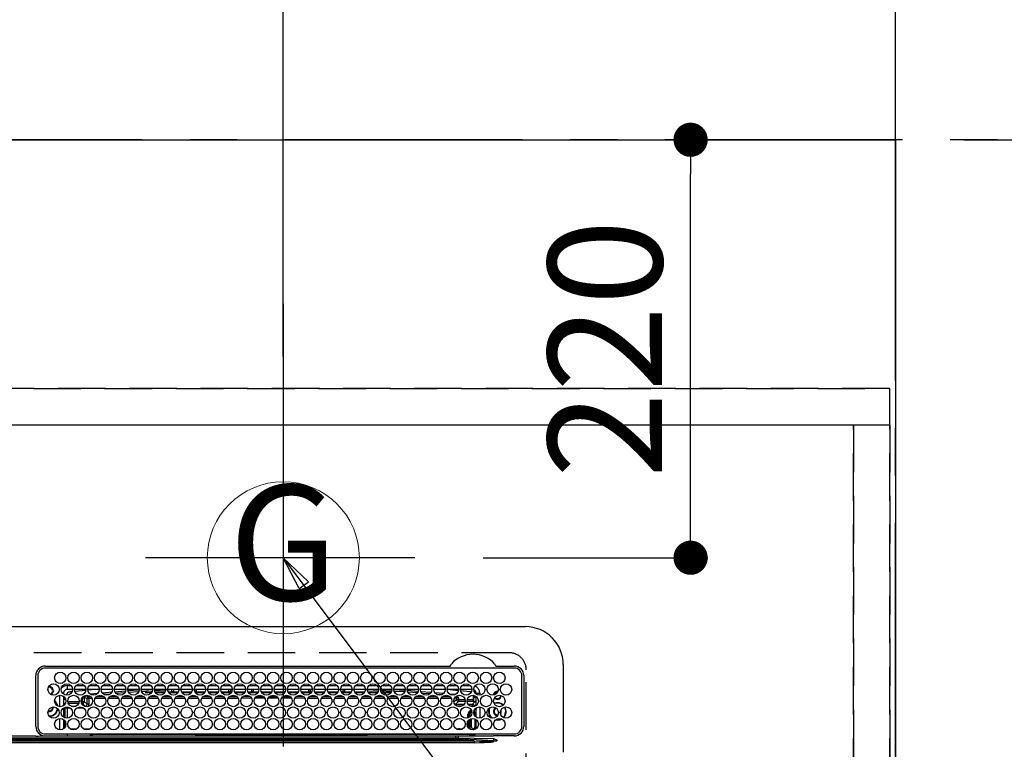
# Model space of a CAD drawing. Extents: x 0 to 26473, y -11045 to -2175.
# Drawn here: x 17566 to 18084, y -4047 to -3663 of the extents above; entities that cross this region are included whole.
import ezdxf
from ezdxf.enums import TextEntityAlignment as Align

# ---------------------------------------------------------------- set-up
doc = ezdxf.new("R2010")
doc.units = 0
doc.header["$LTSCALE"] = 50
doc.header["$MEASUREMENT"] = 0
for name, pattern in [('CENTER', [2, 1.25, -0.25, 0.25, -0.25]), ('DASHED', [0.75, 0.5, -0.25]), ('HIDDEN', [0.375, 0.25, -0.125])]:
    doc.linetypes.add(name, pattern=pattern)
doc.layers.get('0').update_dxf_attribs({"linetype": 'CONTINUOUS'})
doc.layers.get('DEFPOINTS').update_dxf_attribs({"color": 146, "linetype": 'CONTINUOUS'})
for name, color, linetype in [('111-壁仕上', 3, 'CONTINUOUS'), ('121-キャビネット（中）', 253, 'HIDDEN'), ('126-甲板', 2, 'CONTINUOUS'), ('150-機器', 8, 'CONTINUOUS'), ('160-文字', 254, 'CONTINUOUS'), ('166-寸法B', 11, 'CONTINUOUS')]:
    doc.layers.add(name, color=color, linetype=linetype)
doc.styles.add('KH001', font='txt')
doc.dimstyles.new('KH1xx030', dxfattribs={"dimscale": 30, "dimtxt": 2, "dimasz": 0.6, "dimexe": 0.3, "dimexo": 1.2, "dimgap": 0.5, "dimtad": 3, "dimdec": 1, "dimdsep": 46, "dimlunit": 6, "dimtxsty": 'KH001', "dimblk": 'DOT', "dimcen": 1, "dimdle": 1, "dimclrd": 256, "dimclre": 256, "dimclrt": 256, "dimadec": 0, "dimazin": 0, "dimtfac": 1, "dimtdec": 1, "dimtix": 1, "dimtmove": 2, "dimatfit": 3, "dimldrblk": 'CLOSEDBLANK', "dimfxl": 1, "dimtolj": 1, "dimtzin": 0, "dimlwd": -1, "dimlwe": -1, "dimarcsym": 0})

# ---------------------------------------------------------------- blocks, each defined once
blk = doc.blocks.new('_Dot')
at = {"color": 0, "linetype": 'ByBlock', "lineweight": -2}
blk.add_line((-0.5, 0), (-1, 0), dxfattribs=at)
at = {"color": 0, "linetype": 'ByBlock', "const_width": 0.5}
blk.add_lwpolyline([(-0.25, 0, 1), (0.25, 0, 1)], format="xyb", close=True, dxfattribs=at)
blk = doc.blocks.new('*D171')
at = {"layer": '166-寸法B', "transparency": 16777216}
for p, q in [((16145.06, -3773.6), (16145.06, -2940.65)), ((18027.06, -3839.82), (18027.06, -2940.65)), ((16163.06, -2949.65), (18009.06, -2949.65))]:
    blk.add_line(p, q, dxfattribs=at)
at = {"layer": 'DEFPOINTS', "color": 0, "transparency": 16777216}
for p in [(18027.06, -2949.65), (16145.06, -3809.6), (18027.06, -3875.82)]:
    blk.add_point(p, dxfattribs=at)
at = {"layer": '166-寸法B', "transparency": 16777216, "xscale": 18, "yscale": 18, "zscale": 18, "rotation": 180}
blk.add_blockref('_Dot', (16145.06, -2949.65), dxfattribs=at)
at = {"layer": '166-寸法B', "transparency": 16777216, "xscale": 18, "yscale": 18, "zscale": 18}
blk.add_blockref('_Dot', (18027.06, -2949.65), dxfattribs=at)
at = {"layer": '166-寸法B', "transparency": 16777216, "insert": (17086.06, -2900.84), "char_height": 60, "attachment_point": 5, "style": 'KH001'}
blk.add_mtext('\\A1;1,882', dxfattribs=at)
blk = doc.blocks.new('_ClosedBlank')
at = {"color": 0, "linetype": 'ByBlock', "lineweight": -2}
for p, q in [((-1, 0.167), (0, 0)), ((-1, 0.167), (-1, -0.167)), ((0, 0), (-1, -0.167))]:
    blk.add_line(p, q, dxfattribs=at)
blk = doc.blocks.new('*D172')
at = {"layer": '166-寸法B', "transparency": 16777216}
for p, q in [((18027.06, -3839.82), (18027.06, -3345.65)), ((17997.06, -3354.65), (18694.25, -3354.65))]:
    blk.add_line(p, q, dxfattribs=at)
at = {"layer": 'DEFPOINTS', "color": 0, "transparency": 16777216}
for p in [(18664.25, -3354.65), (18027.06, -3875.82), (18664.25, -3937.82)]:
    blk.add_point(p, dxfattribs=at)
at = {"layer": '166-寸法B', "transparency": 16777216, "insert": (18345.66, -3304.62), "char_height": 60, "attachment_point": 5, "style": 'KH001'}
blk.add_mtext('\\A1;ｶﾞｽ配管位置', dxfattribs=at)
blk = doc.blocks.new('_None')
blk = doc.blocks.new('*D173')
at = {"layer": '166-寸法B', "transparency": 16777216}
for p, q in [((17705.06, -3839.82), (17705.06, -3345.65)), ((18027.06, -3839.82), (18027.06, -3345.65)), ((18009.06, -3354.65), (17723.06, -3354.65))]:
    blk.add_line(p, q, dxfattribs=at)
at = {"layer": 'DEFPOINTS', "color": 0, "transparency": 16777216}
for p in [(17705.06, -3354.65), (17705.06, -3875.82), (18027.06, -3875.82)]:
    blk.add_point(p, dxfattribs=at)
at = {"layer": '166-寸法B', "transparency": 16777216, "xscale": 18, "yscale": 18, "zscale": 18, "rotation": 180}
blk.add_blockref('_Dot', (17705.06, -3354.65), dxfattribs=at)
at = {"layer": '166-寸法B', "transparency": 16777216, "xscale": 18, "yscale": 18, "zscale": 18}
blk.add_blockref('_Dot', (18027.06, -3354.65), dxfattribs=at)
at = {"layer": '166-寸法B', "transparency": 16777216, "insert": (17866.06, -3309.65), "char_height": 60, "attachment_point": 5, "style": 'KH001'}
blk.add_mtext('\\A1;322', dxfattribs=at)
blk = doc.blocks.new('*D174')
at = {"layer": '166-寸法B', "transparency": 16777216}
for p, q in [((18027.06, -3839.82), (18027.06, -2805.65)), ((17997.06, -2814.65), (18694.25, -2814.65))]:
    blk.add_line(p, q, dxfattribs=at)
at = {"layer": 'DEFPOINTS', "color": 0, "transparency": 16777216}
for p in [(18664.25, -2814.65), (18027.06, -3875.82), (18664.25, -3937.82)]:
    blk.add_point(p, dxfattribs=at)
at = {"layer": '166-寸法B', "transparency": 16777216, "insert": (18345.66, -2764.32), "char_height": 60, "attachment_point": 5, "style": 'KH001'}
blk.add_mtext('\\A1;排水位置', dxfattribs=at)
blk = doc.blocks.new('*D175')
at = {"layer": '166-寸法B', "transparency": 16777216}
for p, q in [((18027.06, -3839.82), (18027.06, -2940.65)), ((17997.06, -2949.65), (18694.25, -2949.65))]:
    blk.add_line(p, q, dxfattribs=at)
at = {"layer": 'DEFPOINTS', "color": 0, "transparency": 16777216}
for p in [(18664.25, -2949.65), (18027.06, -3875.82), (18664.25, -3937.82)]:
    blk.add_point(p, dxfattribs=at)
at = {"layer": '166-寸法B', "transparency": 16777216, "insert": (18345.66, -2899.16), "char_height": 60, "attachment_point": 5, "style": 'KH001'}
blk.add_mtext('\\A1;給水・給湯位置', dxfattribs=at)
blk = doc.blocks.new('*D176')
at = {"layer": '166-寸法B', "transparency": 16777216}
for p, q in [((16875.06, -3839.82), (16875.06, -3215.15)), ((18027.06, -3839.82), (18027.06, -3215.15)), ((18009.06, -3224.15), (16893.06, -3224.15))]:
    blk.add_line(p, q, dxfattribs=at)
at = {"layer": 'DEFPOINTS', "color": 0, "transparency": 16777216}
for p in [(16875.06, -3224.15), (16875.06, -3875.82), (18027.06, -3875.82)]:
    blk.add_point(p, dxfattribs=at)
at = {"layer": '166-寸法B', "transparency": 16777216, "xscale": 18, "yscale": 18, "zscale": 18, "rotation": 180}
blk.add_blockref('_Dot', (16875.06, -3224.15), dxfattribs=at)
at = {"layer": '166-寸法B', "transparency": 16777216, "xscale": 18, "yscale": 18, "zscale": 18}
blk.add_blockref('_Dot', (18027.06, -3224.15), dxfattribs=at)
at = {"layer": '166-寸法B', "transparency": 16777216, "insert": (17451.06, -3175.34), "char_height": 60, "attachment_point": 5, "style": 'KH001'}
blk.add_mtext('\\A1;1,152', dxfattribs=at)
blk = doc.blocks.new('*D177')
at = {"layer": '166-寸法B', "transparency": 16777216}
for p, q in [((18027.06, -3839.82), (18027.06, -3215.15)), ((17997.06, -3224.15), (18694.25, -3224.15))]:
    blk.add_line(p, q, dxfattribs=at)
at = {"layer": 'DEFPOINTS', "color": 0, "transparency": 16777216}
for p in [(18664.25, -3224.15), (18027.06, -3875.82), (18664.25, -3937.82)]:
    blk.add_point(p, dxfattribs=at)
at = {"layer": '166-寸法B', "transparency": 16777216, "insert": (18345.66, -3172.9), "char_height": 60, "attachment_point": 5, "style": 'KH001'}
blk.add_mtext('\\A1;食洗機給湯位置', dxfattribs=at)
blk = doc.blocks.new('*D178')
at = {"layer": '166-寸法B', "transparency": 16777216}
for p, q in [((16605.06, -3839.82), (16605.06, -3075.65)), ((18027.06, -3839.82), (18027.06, -3075.65)), ((18009.06, -3084.65), (16623.06, -3084.65))]:
    blk.add_line(p, q, dxfattribs=at)
at = {"layer": 'DEFPOINTS', "color": 0, "transparency": 16777216}
for p in [(16605.06, -3084.65), (16605.06, -3875.82), (18027.06, -3875.82)]:
    blk.add_point(p, dxfattribs=at)
at = {"layer": '166-寸法B', "transparency": 16777216, "xscale": 18, "yscale": 18, "zscale": 18, "rotation": 180}
blk.add_blockref('_Dot', (16605.06, -3084.65), dxfattribs=at)
at = {"layer": '166-寸法B', "transparency": 16777216, "xscale": 18, "yscale": 18, "zscale": 18}
blk.add_blockref('_Dot', (18027.06, -3084.65), dxfattribs=at)
at = {"layer": '166-寸法B', "transparency": 16777216, "insert": (17316.06, -3035.84), "char_height": 60, "attachment_point": 5, "style": 'KH001'}
blk.add_mtext('\\A1;1,422', dxfattribs=at)
blk = doc.blocks.new('*D179')
at = {"layer": '166-寸法B', "transparency": 16777216}
for p, q in [((18027.06, -3839.82), (18027.06, -3075.65)), ((17997.06, -3084.65), (18694.25, -3084.65))]:
    blk.add_line(p, q, dxfattribs=at)
at = {"layer": 'DEFPOINTS', "color": 0, "transparency": 16777216}
for p in [(18664.25, -3084.65), (18027.06, -3875.82), (18664.25, -3937.82)]:
    blk.add_point(p, dxfattribs=at)
at = {"layer": '166-寸法B', "transparency": 16777216, "insert": (18345.66, -3033.4), "char_height": 60, "attachment_point": 5, "style": 'KH001'}
blk.add_mtext('\\A1;食洗機排水位置', dxfattribs=at)
blk = doc.blocks.new('*D180')
at = {"layer": '166-寸法B', "transparency": 16777216}
for p, q in [((18063.06, -3725.82), (18360.37, -3725.82)), ((18351.37, -3743.82), (18351.37, -4507.82)), ((18063.06, -4525.82), (18360.37, -4525.82))]:
    blk.add_line(p, q, dxfattribs=at)
at = {"layer": 'DEFPOINTS', "color": 0, "transparency": 16777216}
for p in [(18027.06, -3725.82), (18027.06, -4525.82), (18351.37, -4525.82)]:
    blk.add_point(p, dxfattribs=at)
at = {"layer": '166-寸法B', "transparency": 16777216, "xscale": 18, "yscale": 18, "zscale": 18}
for p, rotation in [((18351.37, -3725.82), 90), ((18351.37, -4525.82), 270)]:
    blk.add_blockref('_Dot', p, dxfattribs=dict(at, rotation=rotation))
at = {"layer": '166-寸法B', "transparency": 16777216, "insert": (18306.37, -4125.82), "char_height": 60, "attachment_point": 5, "rotation": 90, "style": 'KH001'}
blk.add_mtext('\\A1;800', dxfattribs=at)
blk = doc.blocks.new('GAS')
at = {"layer": '160-文字', "color": 4, "linetype": 'Continuous', "lineweight": 20}
blk.add_circle((0, 0), 40, dxfattribs=at)
at = {"layer": '160-文字', "color": 4, "lineweight": 0, "style": 'KH001'}
blk.add_text('G', height=60.8, dxfattribs=at).set_placement((0, 0), align=Align.MIDDLE)
blk = doc.blocks.new('HT-F6S_H2')
at = {"layer": '126-甲板', "linetype": 'DASHED'}
for p, q in [((271, 282.65), (-271, 282.65)), ((280, -170.35), (280, 273.65))]:
    blk.add_line(p, q, dxfattribs=at)
blk.add_arc((271, 273.65), 9, 0, 90, dxfattribs=at)
at = {"layer": '150-機器', "color": 13, "linetype": 'Continuous'}
for p, q in [((-279.5, 296.38), (279.5, 296.38)), ((27, 275.6), (239.74, 275.6)), ((273.7, 274.58), (27, 274.58)), ((239.74, 275.6), (239.9, 275.61)), ((264.1, 275.61), (264.18, 275.6)), ((264.18, 275.6), (264.26, 275.6)), ((264.26, 275.6), (273.7, 275.6)), ((299.5, 276.38), (299.5, 230.38)), ((22, 243.88), (21.98, 270.58)), ((23, 270.58), (23, 243.88)), ((277.7, 243.88), (277.7, 270.58)), ((278.72, 270.58), (278.72, 243.88)), ((28.52, 264.33), (28.6, 264.35)), ((28.6, 264.35), (28.6, 264.47)), ((29.4, 264.98), (29.4, 264.76)), ((29.4, 264.76), (29.4, 264.35)), ((38.6, 263.38), (38.6, 265.38)), ((38.6, 265.38), (40.54, 265.38)), ((43.16, 265.38), (47.54, 265.38)), ((50.16, 265.38), (54.54, 265.38)), ((57.16, 265.38), (61.54, 265.38)), ((64.16, 265.38), (68.54, 265.38)), ((71.16, 265.38), (75.54, 265.38)), ((78.16, 265.38), (82.54, 265.38)), ((85.16, 265.38), (89.54, 265.38)), ((92.16, 265.38), (96.54, 265.38)), ((99.16, 265.38), (103.54, 265.38)), ((106.16, 265.38), (110.54, 265.38)), ((113.16, 265.38), (117.54, 265.38)), ((120.16, 265.38), (124.54, 265.38)), ((127.16, 265.38), (131.54, 265.38)), ((134.16, 265.38), (138.54, 265.38)), ((141.16, 265.38), (145.54, 265.38)), ((148.16, 265.38), (152.54, 265.38)), ((155.16, 265.38), (159.54, 265.38)), ((162.16, 265.38), (166.54, 265.38)), ((169.16, 265.38), (173.54, 265.38)), ((176.16, 265.38), (180.54, 265.38)), ((183.16, 265.38), (187.54, 265.38)), ((190.16, 265.38), (194.54, 265.38)), ((197.16, 265.38), (201.54, 265.38)), ((204.16, 265.38), (208.54, 265.38)), ((211.16, 265.38), (215.54, 265.38)), ((218.16, 265.38), (222.54, 265.38)), ((225.16, 265.38), (229.54, 265.38)), ((232.16, 265.38), (236.54, 265.38)), ((239.16, 265.38), (243.54, 265.38)), ((246.16, 265.38), (250.54, 265.38)), ((30.75, 263), (31.16, 263)), ((31.16, 262.2), (30.75, 262.2)), ((31.16, 263), (31.38, 263)), ((31.38, 262.2), (31.16, 262.2)), ((34.6, 254.24), (34.6, 260.22)), ((36.6, 261.38), (36.07, 261.38)), ((36.6, 261.38), (36.6, 260.89)), ((36.6, 259.66), (36.6, 254.79)), ((37.07, 259.25), (36.6, 259.25)), ((41.35, 263.38), (38.6, 263.38)), ((41.09, 262.11), (39.8, 261.98)), ((48.35, 263.38), (42.35, 263.38)), ((48.31, 262.84), (42.54, 262.26)), ((48.35, 260.19), (48.36, 260.13)), ((48.36, 260.13), (48.37, 260.01)), ((48.37, 260.01), (48.38, 259.92)), ((48.38, 259.92), (48.38, 259.86)), ((48.38, 259.86), (48.39, 259.84)), ((49.97, 259.97), (48.39, 259.84)), ((55.35, 263.38), (49.35, 263.38)), ((53.98, 263.38), (49.37, 262.95)), ((49.93, 259.56), (50.64, 259.56)), ((49.93, 259.54), (49.93, 259.56)), ((49.94, 259.48), (49.93, 259.54)), ((49.94, 259.39), (49.94, 259.48)), ((49.94, 259.26), (49.94, 259.39)), ((49.94, 259.11), (49.94, 259.26)), ((49.94, 258.94), (49.94, 259.11)), ((50.51, 261.02), (54.54, 261.36)), ((54.04, 259.57), (57.62, 259.58)), ((62.35, 263.38), (56.35, 263.38)), ((56.99, 261.57), (62.02, 261.99)), ((61.07, 260.91), (58.05, 260.65)), ((61.06, 259.58), (64.61, 259.58)), ((69.35, 263.38), (63.35, 263.38)), ((63.63, 262.13), (69.2, 262.59)), ((68.7, 261.55), (64.29, 261.18)), ((68.07, 259.59), (71.6, 259.59)), ((76.35, 263.38), (70.35, 263.38)), ((70.47, 262.7), (76.33, 263.06)), ((76.03, 262.05), (70.89, 261.72)), ((75.08, 259.59), (78.59, 259.6)), ((83.35, 263.38), (77.35, 263.38)), ((77.4, 263.13), (81.32, 263.38)), ((83.17, 262.49), (77.62, 262.15)), ((79.53, 261.65), (82.84, 261.65)), ((82.09, 259.6), (85.59, 259.6)), ((90.35, 263.38), (84.35, 263.38)), ((90.31, 262.94), (84.5, 262.58)), ((84.59, 262.15), (90.11, 262.15)), ((84.86, 261.65), (89.84, 261.65)), ((89.1, 259.6), (92.58, 259.61)), ((97.35, 263.38), (91.35, 263.38)), ((92.47, 263.08), (91.42, 263.01)), ((91.59, 262.15), (93.6, 262.15)), ((91.86, 261.65), (96.84, 261.65)), ((97.31, 263.27), (92.47, 263.08)), ((93.6, 262.15), (93.6, 263.1)), ((94.6, 262.15), (93.6, 262.15)), ((94.6, 262.15), (94.6, 263.07)), ((94.6, 262.15), (97.11, 262.15)), ((96.11, 259.61), (99.57, 259.61)), ((104.35, 263.38), (98.35, 263.38)), ((98.59, 262.15), (104.11, 262.15)), ((98.86, 261.65), (103.84, 261.65)), ((103.12, 259.62), (106.56, 259.62)), ((111.35, 263.38), (105.35, 263.38)), ((105.4, 263.38), (105.4, 262.78)), ((106.4, 262.15), (105.59, 262.15)), ((105.86, 261.65), (110.84, 261.65)), ((106.4, 263.38), (106.4, 262.15)), ((106.4, 262.15), (111.11, 262.15)), ((110.13, 259.62), (113.56, 259.62)), ((118.35, 263.38), (112.35, 263.38)), ((112.59, 262.15), (118.11, 262.15)), ((112.86, 261.65), (117.84, 261.65)), ((117.13, 259.63), (120.55, 259.63)), ((125.35, 263.38), (119.35, 263.38)), ((119.59, 262.15), (123.6, 262.15)), ((119.86, 261.65), (124.84, 261.65)), ((123.6, 262.15), (123.6, 263.38)), ((124.6, 262.15), (123.6, 262.15)), ((124.14, 259.63), (127.54, 259.64)), ((124.6, 262.15), (124.6, 263.38)), ((124.6, 262.15), (125.11, 262.15)), ((132.35, 263.38), (126.35, 263.38)), ((126.59, 262.15), (132.11, 262.15)), ((126.86, 261.65), (131.84, 261.65)), ((131.15, 259.64), (134.53, 259.64)), ((139.35, 263.38), (133.35, 263.38)), ((133.59, 262.15), (135.4, 262.15)), ((133.86, 261.65), (138.84, 261.65)), ((135.4, 263.38), (135.4, 262.15)), ((136.4, 262.15), (135.4, 262.15)), ((136.4, 263.38), (136.4, 262.15)), ((136.4, 262.15), (139.11, 262.15)), ((138.16, 259.65), (141.53, 259.65)), ((146.35, 263.38), (140.35, 263.38)), ((140.59, 262.15), (146.11, 262.15)), ((140.86, 261.65), (145.84, 261.65)), ((145.17, 259.65), (145.4, 259.65)), ((145.4, 259.65), (148.53, 259.65)), ((153.35, 263.38), (147.35, 263.38)), ((147.59, 262.15), (153.11, 262.15)), ((147.86, 261.65), (152.84, 261.65)), ((152.16, 259.64), (155.54, 259.64)), ((160.35, 263.38), (154.35, 263.38)), ((154.6, 262.15), (154.59, 262.15)), ((154.6, 262.15), (154.6, 263.38)), ((154.6, 262.15), (160.11, 262.15)), ((154.86, 261.65), (159.84, 261.65)), ((159.15, 259.64), (162.54, 259.64)), ((167.35, 263.38), (161.35, 263.38)), ((161.59, 262.15), (165.4, 262.15)), ((161.86, 261.65), (166.84, 261.65)), ((165.4, 263.38), (165.4, 262.15)), ((166.4, 262.15), (165.4, 262.15)), ((166.14, 259.63), (169.55, 259.63)), ((166.4, 263.38), (166.4, 262.15)), ((166.4, 262.15), (167.11, 262.15)), ((174.35, 263.38), (168.35, 263.38)), ((168.59, 262.15), (174.11, 262.15)), ((168.86, 261.65), (173.84, 261.65)), ((173.13, 259.62), (176.56, 259.62)), ((181.35, 263.38), (175.35, 263.38)), ((175.59, 262.15), (181.11, 262.15)), ((175.86, 261.65), (180.84, 261.65)), ((180.12, 259.62), (183.57, 259.61)), ((188.35, 263.38), (182.35, 263.38)), ((182.59, 262.15), (183.6, 262.15)), ((182.86, 261.65), (187.84, 261.65)), ((183.6, 262.15), (183.6, 263.38)), ((184.6, 262.15), (183.6, 262.15)), ((184.6, 262.15), (184.6, 263.38)), ((184.6, 262.15), (188.11, 262.15)), ((187.11, 259.61), (190.58, 259.61)), ((195.35, 263.38), (189.35, 263.38)), ((189.59, 262.15), (195.11, 262.15)), ((189.86, 261.65), (194.84, 261.65)), ((195.32, 263.17), (191.6, 263.38)), ((194.1, 259.6), (197.59, 259.6)), ((202.35, 263.38), (196.35, 263.38)), ((202.26, 262.78), (196.41, 263.11)), ((196.59, 262.15), (202.11, 262.15)), ((196.86, 261.65), (201.84, 261.65)), ((201.09, 259.6), (204.6, 259.59)), ((209.35, 263.38), (203.35, 263.38)), ((209.14, 262.39), (203.47, 262.71)), ((203.59, 262.15), (209.11, 262.15)), ((203.86, 261.65), (208.84, 261.65)), ((208.07, 259.59), (211.6, 259.59)), ((216.35, 263.38), (210.35, 263.38)), ((210.37, 263.32), (216.03, 263.01)), ((215.98, 262.01), (210.54, 262.31)), ((210.86, 261.65), (211.27, 261.65)), ((215.06, 259.58), (218.61, 259.58)), ((216.02, 262), (215.98, 262.01)), ((216.03, 263.01), (216.32, 262.98)), ((223.35, 263.38), (217.35, 263.38)), ((217.44, 262.89), (223.15, 262.42)), ((222.62, 261.46), (217.8, 261.86)), ((222.05, 259.58), (225.62, 259.57)), ((230.35, 263.38), (224.35, 263.38)), ((224.54, 262.31), (229.96, 261.86)), ((229.12, 260.93), (225.19, 261.25)), ((229.04, 259.57), (232.63, 259.57)), ((237.35, 263.38), (231.35, 263.38)), ((231.9, 261.7), (236.51, 261.33)), ((235.14, 260.44), (233.13, 260.6)), ((236.03, 259.56), (239.64, 259.56)), ((237.35, 263.33), (236.82, 263.38)), ((244.35, 263.38), (238.35, 263.38)), ((244.28, 262.67), (238.35, 263.24)), ((239.42, 261.09), (242.51, 260.83)), ((242.49, 260.64), (242.48, 260.55)), ((242.51, 260.83), (242.49, 260.64)), ((242.51, 260.83), (242.79, 260.76)), ((251.35, 263.38), (245.35, 263.38)), ((250.37, 262.05), (245.45, 262.55)), ((250.6, 262.01), (250.37, 262.05)), ((250.96, 261.86), (250.6, 262.01)), ((252.16, 260.06), (252.16, 257.97)), ((252.21, 260.05), (252.16, 260.06)), ((252.21, 259.53), (252.21, 260.05)), ((253.6, 259.25), (252.22, 259.25)), ((252.27, 259.02), (252.24, 259.03)), ((252.27, 259.02), (252.27, 256.93)), ((253.6, 259.02), (252.27, 259.02)), ((253.6, 261.38), (255.6, 261.38)), ((253.6, 260.89), (253.6, 261.38)), ((253.6, 254.79), (253.6, 259.66)), ((255.6, 261.38), (255.6, 260.34)), ((30.75, 253.75), (30.72, 254.06)), ((37.74, 258.02), (36.6, 258.02)), ((37.01, 255.93), (37.56, 255.93)), ((37.01, 255.93), (37.36, 255.59)), ((37.44, 253.51), (37.1, 253.85)), ((38.44, 253.51), (38.44, 254.13)), ((38.86, 256.97), (44.84, 256.97)), ((44.57, 255.97), (39.13, 255.97)), ((40.57, 254.51), (43.13, 254.51)), ((45.86, 256.97), (46.48, 256.97)), ((46.48, 255.97), (46.13, 255.97)), ((46.48, 256.97), (46.48, 258.84)), ((46.48, 258.84), (47.48, 258.84)), ((46.48, 256.97), (47.48, 256.97)), ((46.48, 256.97), (46.48, 255.97)), ((47.94, 254.51), (46.48, 255.97)), ((47.48, 258.84), (47.48, 256.97)), ((47.48, 256.97), (48.94, 255.51)), ((47.57, 254.51), (47.94, 254.51)), ((47.94, 254.37), (47.94, 254.51)), ((48.94, 255.51), (48.94, 258.56)), ((49.94, 258.56), (48.94, 258.56)), ((49.94, 255.51), (48.94, 255.51)), ((49.94, 258.75), (49.94, 258.94)), ((49.94, 258.56), (49.94, 258.75)), ((49.94, 258.56), (49.94, 255.51)), ((51.47, 258.56), (49.94, 258.56)), ((58.47, 258.57), (53.18, 258.56)), ((65.46, 258.58), (60.19, 258.57)), ((72.46, 258.58), (67.19, 258.58)), ((79.46, 258.59), (74.2, 258.58)), ((86.45, 258.6), (81.2, 258.59)), ((93.45, 258.6), (88.21, 258.6)), ((100.44, 258.61), (95.22, 258.61)), ((107.44, 258.62), (102.22, 258.61)), ((114.44, 258.63), (109.23, 258.62)), ((121.43, 258.63), (116.23, 258.63)), ((128.43, 258.64), (123.24, 258.64)), ((135.42, 258.65), (130.24, 258.64)), ((142.42, 258.65), (137.25, 258.65)), ((145.4, 258.66), (144.25, 258.66)), ((149.42, 258.65), (145.4, 258.66)), ((156.42, 258.65), (151.25, 258.65)), ((163.43, 258.64), (158.24, 258.65)), ((170.43, 258.63), (165.24, 258.64)), ((177.44, 258.63), (172.23, 258.63)), ((184.44, 258.62), (179.23, 258.63)), ((191.44, 258.61), (186.23, 258.62)), ((198.45, 258.61), (193.22, 258.61)), ((205.45, 258.6), (200.22, 258.61)), ((212.45, 258.59), (207.21, 258.6)), ((219.46, 258.59), (214.21, 258.59)), ((226.46, 258.58), (221.2, 258.59)), ((233.46, 258.58), (228.2, 258.58)), ((240.47, 258.56), (235.19, 258.57)), ((241.86, 257.5), (241.86, 256.96)), ((241.92, 256.57), (243.32, 257.97)), ((244.32, 256.97), (242.86, 255.51)), ((242.86, 255.51), (247.31, 255.51)), ((242.86, 254.98), (242.86, 255.51)), ((244.32, 258.84), (243.32, 258.84)), ((243.32, 257.97), (243.32, 258.84)), ((244.32, 257.97), (243.32, 257.97)), ((246.13, 254.51), (243.57, 254.51)), ((244.32, 258.84), (244.32, 257.97)), ((244.32, 257.97), (244.32, 256.97)), ((244.32, 257.97), (247.76, 257.97)), ((247.84, 256.97), (244.32, 256.97)), ((252.21, 256.97), (248.86, 256.97)), ((248.94, 257.97), (252.16, 257.97)), ((249.39, 255.51), (251.73, 255.51)), ((251.73, 254.51), (250.57, 254.51)), ((251.73, 255.51), (253.15, 256.93)), ((251.73, 254.51), (251.73, 255.51)), ((251.73, 254.51), (252.73, 254.51)), ((251.73, 254.23), (251.73, 254.51)), ((252.27, 256.93), (252.21, 256.97)), ((252.27, 256.93), (253.15, 256.93)), ((253.6, 255.39), (252.73, 254.51)), ((252.73, 254.51), (252.73, 254.36)), ((255.6, 254.12), (255.6, 248.14)), ((36.6, 253.56), (36.6, 248.69)), ((38.44, 253.51), (37.44, 253.51)), ((37.44, 248.27), (37.44, 253.51)), ((40.17, 253.51), (38.44, 253.51)), ((38.44, 253.51), (38.44, 248.13)), ((47.17, 253.51), (43.53, 253.51)), ((249.27, 250.05), (249.77, 250.05)), ((249.27, 248.27), (249.27, 250.05)), ((250.27, 250.05), (249.77, 250.05)), ((249.77, 248.48), (249.77, 250.05)), ((250.27, 250.05), (250.27, 248.82)), ((252.35, 251.06), (252.35, 251.2)), ((252.85, 251.55), (252.38, 251.55)), ((252.9, 249.74), (252.69, 249.74)), ((252.71, 252.55), (252.73, 252.55)), ((252.73, 252.58), (252.73, 252.55)), ((252.73, 252.55), (252.82, 252.55)), ((252.85, 251.55), (252.85, 250.57)), ((252.87, 250.56), (252.85, 250.57)), ((252.9, 249.56), (252.9, 249.39)), ((253.6, 248.69), (253.6, 253.56)), ((264.8, 249.65), (264.96, 249.66)), ((266.36, 250.95), (266.42, 251.08)), ((266.42, 251.08), (266.55, 251.75)), ((266.55, 251.75), (266.51, 252.1)), ((34.6, 242.04), (34.6, 248.02)), ((36.6, 247.46), (36.6, 242.59)), ((37.44, 243.51), (37.44, 246.55)), ((249.27, 243.5), (249.27, 246.55)), ((249.77, 242.87), (249.77, 247.18)), ((250.27, 247.57), (250.27, 242.48)), ((251.24, 243.52), (251.24, 247.96)), ((252.9, 247.84), (252.9, 243.54)), ((253.6, 242.59), (253.6, 247.46)), ((263.84, 247.25), (264.8, 247.15)), ((264.04, 247.42), (264.8, 247.35)), ((264.8, 247.35), (266.04, 247.53)), ((264.8, 247.15), (266.1, 247.34)), ((266.04, 247.53), (266.85, 247.86)), ((266.1, 247.34), (267.09, 247.76)), ((21.98, 238.79), (0, 238.79)), ((24.72, 238.88), (146.93, 238.88)), ((27, 239.88), (273.7, 239.88)), ((38.43, 239.88), (38.43, 238.88)), ((40.1, 242.59), (43.6, 242.59)), ((47.1, 242.59), (50.6, 242.59)), ((51.21, 239.66), (50.72, 239.17)), ((50.72, 239.05), (50.72, 239.17)), ((50.72, 239.05), (51.19, 239.05)), ((51.18, 238.88), (51.2, 239.56)), ((51.7, 239.56), (51.68, 238.88)), ((51.7, 239.88), (51.7, 239.56)), ((106.11, 239.56), (51.7, 239.56)), ((106.09, 238.88), (106.11, 239.56)), ((106.11, 239.56), (106.11, 239.76)), ((106.41, 239.76), (106.41, 239.88)), ((106.41, 239.76), (106.41, 239.56)), ((195.79, 239.76), (106.41, 239.76)), ((106.41, 239.25), (106.41, 239.56)), ((106.41, 239.56), (195.79, 239.56)), ((195.79, 239.25), (106.41, 239.25)), ((146.93, 238.88), (242.95, 238.88)), ((195.79, 239.76), (195.79, 239.88)), ((195.79, 239.56), (195.79, 239.76)), ((195.79, 239.25), (195.79, 239.56)), ((196.09, 239.76), (196.09, 239.56)), ((196.09, 239.56), (196.11, 238.88)), ((250.55, 239.56), (196.09, 239.56)), ((242.95, 237.68), (242.95, 238.88)), ((242.95, 238.88), (244.36, 238.88)), ((244.36, 238.88), (262.32, 238.88)), ((244.86, 242.03), (244.86, 242.59)), ((244.86, 242.59), (246.6, 242.59)), ((250.55, 239.56), (250.55, 239.88)), ((250.56, 238.88), (250.55, 239.56)), ((251.05, 239.56), (251.06, 238.88)), ((251.77, 238.88), (251.77, 239.88)), ((251.77, 238.88), (251.77, 239.88)), ((252.64, 239.17), (251.94, 239.88)), ((252.35, 242.52), (252.24, 242.52)), ((252.35, 242.46), (252.35, 242.52)), ((252.85, 242.46), (252.35, 242.46)), ((252.85, 242.53), (252.87, 242.54)), ((252.85, 242.53), (252.85, 242.46)), ((252.85, 242.46), (253.04, 242.27)), ((253.2, 239.74), (253.2, 239.88)), ((262.32, 238.88), (262.84, 238.88)), ((262.84, 238.88), (262.84, 239.02)), ((264.45, 238.85), (262.84, 238.88)), ((273.7, 238.85), (264.45, 238.85)), ((-252.65, 236.24), (252.65, 236.24)), ((252.65, 235.3), (-252.65, 235.3)), ((-242.95, 237.56), (242.95, 237.56)), ((242.95, 236.78), (-242.95, 236.78)), ((106.9, 237.68), (0, 237.68)), ((242.95, 237.68), (106.9, 237.68)), ((244.45, 237.68), (242.95, 237.68)), ((242.95, 237.56), (242.95, 237.68)), ((242.95, 237.56), (242.95, 236.78)), ((252.65, 236.24), (244.37, 236.73)), ((244.45, 237.68), (244.45, 237.52)), ((252.59, 237.55), (244.45, 237.68)), ((244.45, 237.52), (262.95, 236.41)), ((262.95, 237.38), (252.59, 237.55)), ((252.65, 236.24), (252.65, 235.3)), ((262.94, 236.18), (264.42, 236.35)), ((262.94, 236.18), (262.95, 236.15)), ((262.95, 236.41), (262.95, 237.38)), ((262.95, 236.15), (262.96, 236.12)), ((262.96, 236.12), (262.96, 236.08)), ((262.96, 236.08), (262.97, 236.05)), ((262.97, 236.05), (262.98, 236.02)), ((262.98, 236.02), (262.99, 235.98)), ((262.99, 235.98), (263, 235.95)), ((263, 235.95), (263.01, 235.92)), ((264.42, 236.35), (263.01, 235.92)), ((264.42, 236.35), (264.45, 236.36)), ((264.45, 236.36), (264.42, 236.35)), ((264.45, 236.88), (264.45, 236.36))]:
    blk.add_line(p, q, dxfattribs=at)
for points in [[(252.21, 259.53), (252.21, 259.46), (252.21, 259.4), (252.21, 259.34), (252.22, 259.29), (252.22, 259.23), (252.22, 259.18), (252.22, 259.14), (252.23, 259.1), (252.23, 259.07), (252.23, 259.05), (252.23, 259.04), (252.24, 259.03), (252.24, 259.03)], [(37.01, 255.93), (36.89, 255.93), (36.77, 255.9), (36.65, 255.87), (36.6, 255.84)], [(47.94, 254.51), (48.06, 254.52), (48.19, 254.54), (48.31, 254.58), (48.42, 254.63), (48.52, 254.7), (48.62, 254.78), (48.71, 254.87), (48.78, 254.97), (48.84, 255.08), (48.89, 255.2), (48.92, 255.32), (48.94, 255.44), (48.94, 255.51)], [(49.53, 254.31), (49.67, 254.51), (49.78, 254.74), (49.86, 254.97), (49.92, 255.22), (49.94, 255.47), (49.94, 255.51)], [(242.26, 255.71), (242.37, 255.64), (242.48, 255.59), (242.6, 255.55), (242.72, 255.52), (242.84, 255.51), (242.86, 255.51)], [(252.16, 257.97), (252.16, 257.85), (252.16, 257.72), (252.16, 257.6), (252.17, 257.49), (252.17, 257.39), (252.17, 257.29), (252.18, 257.2), (252.18, 257.13), (252.19, 257.07), (252.2, 257.02), (252.2, 256.99), (252.21, 256.97), (252.21, 256.97)], [(253.6, 256.83), (253.49, 256.88), (253.36, 256.91), (253.24, 256.93), (253.15, 256.93)], [(252.85, 250.57), (252.84, 250.57), (252.83, 250.57), (252.81, 250.57), (252.78, 250.57), (252.75, 250.58), (252.7, 250.58), (252.66, 250.58), (252.61, 250.58), (252.55, 250.58), (252.49, 250.58), (252.43, 250.58), (252.37, 250.58), (252.35, 250.58)], [(252.85, 251.55), (252.85, 251.67), (252.85, 251.8), (252.85, 251.92), (252.85, 252.03), (252.84, 252.14), (252.84, 252.23), (252.84, 252.32), (252.83, 252.39), (252.83, 252.45), (252.83, 252.5), (252.82, 252.53), (252.82, 252.55), (252.82, 252.55)], [(252.9, 249.56), (252.9, 249.69), (252.9, 249.81), (252.9, 249.93), (252.9, 250.04), (252.9, 250.15), (252.89, 250.25), (252.89, 250.33), (252.89, 250.41), (252.88, 250.47), (252.88, 250.51), (252.88, 250.54), (252.87, 250.56), (252.87, 250.56)], [(251.24, 243.52), (251.25, 243.4), (251.27, 243.27), (251.31, 243.16), (251.36, 243.04), (251.43, 242.94), (251.51, 242.84), (251.6, 242.75), (251.7, 242.68), (251.81, 242.62), (251.92, 242.57), (252.04, 242.54), (252.17, 242.52), (252.24, 242.52)], [(252.87, 242.54), (252.87, 242.55), (252.88, 242.57), (252.88, 242.61), (252.89, 242.67), (252.89, 242.73), (252.89, 242.81), (252.9, 242.91), (252.9, 243.01), (252.9, 243.12), (252.9, 243.23), (252.9, 243.36), (252.9, 243.48), (252.9, 243.54)], [(50.72, 239.17), (50.71, 239.3), (50.69, 239.42), (50.65, 239.54), (50.6, 239.65), (50.53, 239.76), (50.45, 239.85), (50.43, 239.88)], [(50.71, 238.87), (50.72, 238.99), (50.72, 239.05)], [(244.86, 242.59), (244.61, 242.57), (244.37, 242.52), (244.13, 242.45), (243.9, 242.34), (243.74, 242.24)], [(252.11, 242.04), (252.16, 242.07), (252.21, 242.12), (252.25, 242.16), (252.29, 242.22), (252.31, 242.27), (252.33, 242.33), (252.35, 242.39), (252.35, 242.46), (252.35, 242.46)], [(252.35, 242.52), (252.41, 242.52), (252.47, 242.52), (252.53, 242.52), (252.59, 242.52), (252.64, 242.52), (252.69, 242.52), (252.73, 242.52), (252.77, 242.53), (252.8, 242.53), (252.83, 242.53), (252.84, 242.53), (252.85, 242.53), (252.85, 242.53)], [(244.45, 237.52), (242.95, 237.56)], [(244.37, 236.73), (242.95, 236.78)], [(252.65, 236.24), (255.37, 236.16), (257.75, 236.11), (259.77, 236.1), (261.39, 236.11), (262.59, 236.16), (262.94, 236.18)], [(252.65, 235.3), (255.38, 235.32), (257.78, 235.39), (259.81, 235.5), (261.44, 235.65), (262.65, 235.83), (263.01, 235.92)], [(262.95, 236.41), (264.45, 236.36)]]:
    blk.add_lwpolyline(points, dxfattribs=at)
for centre in [(34.85, 269.43), (41.85, 269.43), (48.85, 269.43), (55.85, 269.43), (62.85, 269.43), (69.85, 269.43), (76.85, 269.43), (83.85, 269.43), (90.85, 269.43), (97.85, 269.43), (104.85, 269.43), (111.85, 269.43), (118.85, 269.43), (125.85, 269.43), (132.85, 269.43), (139.85, 269.43), (146.85, 269.43), (153.85, 269.43), (160.85, 269.43), (167.85, 269.43), (174.85, 269.43), (181.85, 269.43), (188.85, 269.43), (195.85, 269.43), (202.85, 269.43), (209.85, 269.43), (216.85, 269.43), (223.85, 269.43), (230.85, 269.43), (237.85, 269.43), (244.85, 269.43), (251.85, 269.43), (258.85, 269.43), (265.85, 269.43), (31.35, 263.33), (38.35, 263.33), (45.35, 263.33), (52.35, 263.33), (59.35, 263.33), (66.35, 263.33), (73.35, 263.33), (80.35, 263.33), (87.35, 263.33), (94.35, 263.33), (101.35, 263.33), (108.35, 263.33), (115.35, 263.33), (122.35, 263.33), (129.35, 263.33), (136.35, 263.33), (143.35, 263.33), (150.35, 263.33), (157.35, 263.33), (164.35, 263.33), (171.35, 263.33), (178.35, 263.33), (185.35, 263.33), (192.35, 263.33), (199.35, 263.33), (206.35, 263.33), (213.35, 263.33), (220.35, 263.33), (227.35, 263.33), (234.35, 263.33), (241.35, 263.33), (248.35, 263.33), (255.35, 263.33), (262.35, 263.33), (269.35, 263.33), (34.85, 257.23), (41.85, 257.23), (48.85, 257.23), (55.85, 257.23), (62.85, 257.23), (69.85, 257.23), (76.85, 257.23), (83.85, 257.23), (90.85, 257.23), (97.85, 257.23), (104.85, 257.23), (111.85, 257.23), (118.85, 257.23), (125.85, 257.23), (132.85, 257.23), (139.85, 257.23), (146.85, 257.23), (153.85, 257.23), (160.85, 257.23), (167.85, 257.23), (174.85, 257.23), (181.85, 257.23), (188.85, 257.23), (195.85, 257.23), (202.85, 257.23), (209.85, 257.23), (216.85, 257.23), (223.85, 257.23), (230.85, 257.23), (237.85, 257.23), (244.85, 257.23), (251.85, 257.23), (258.85, 257.23), (265.85, 257.23), (31.35, 251.13), (38.35, 251.13), (45.35, 251.13), (52.35, 251.13), (59.35, 251.13), (66.35, 251.13), (73.35, 251.13), (80.35, 251.13), (87.35, 251.13), (94.35, 251.13), (101.35, 251.13), (108.35, 251.13), (115.35, 251.13), (122.35, 251.13), (129.35, 251.13), (136.35, 251.13), (143.35, 251.13), (150.35, 251.13), (157.35, 251.13), (164.35, 251.13), (171.35, 251.13), (178.35, 251.13), (185.35, 251.13), (192.35, 251.13), (199.35, 251.13), (206.35, 251.13), (213.35, 251.13), (220.35, 251.13), (227.35, 251.13), (234.35, 251.13), (241.35, 251.13), (248.35, 251.13), (255.35, 251.13), (262.35, 251.13), (269.35, 251.13), (34.85, 245.03), (41.85, 245.03), (48.85, 245.03), (55.85, 245.03), (62.85, 245.03), (69.85, 245.03), (76.85, 245.03), (83.85, 245.03), (90.85, 245.03), (97.85, 245.03), (104.85, 245.03), (111.85, 245.03), (118.85, 245.03), (125.85, 245.03), (132.85, 245.03), (139.85, 245.03), (146.85, 245.03), (153.85, 245.03), (160.85, 245.03), (167.85, 245.03), (174.85, 245.03), (181.85, 245.03), (188.85, 245.03), (195.85, 245.03), (202.85, 245.03), (209.85, 245.03), (216.85, 245.03), (223.85, 245.03), (230.85, 245.03), (237.85, 245.03), (244.85, 245.03), (251.85, 245.03), (258.85, 245.03), (265.85, 245.03)]:
    blk.add_circle(centre, 3, dxfattribs=at)
for centre, radius, start, end in [((279.5, 276.38), 20, 0, 90), ((252, 266.38), 15.45, 42.5618, 137.4382), ((27, 270.58), 5.02, 90, 179.9997), ((27, 270.58), 4, 90, 180), ((239.06, 276.93), 1.57, 302.5442, 356.4106), ((264.95, 276.93), 1.58, 183.703, 237.0654), ((273.7, 270.58), 5.02, 0.0002, 90), ((273.7, 270.58), 4, 0, 90), ((29, 262.6), 2.41, 80.4514, 93.2181), ((29, 262.6), 2.2, 10.4757, 79.5243), ((29, 262.6), 1.8, 12.8697, 77.1303), ((38.6, 261.38), 4, 90, 143.6107), ((251.6, 261.38), 4, 0, 70.1372), ((29, 262.6), 1.8, 288.9922, 347.1303), ((29, 262.6), 2.2, 297.2624, 349.5243), ((29, 262.6), 2.41, 350.4514, 9.5486), ((38.6, 261.38), 2, 90, 180), ((39.88, 260.09), 1.88, 94.176, 170.8418), ((39.97, 260.06), 1.93, 95.0722, 170.2029), ((48.48, 258.84), 1, 95.3704, 179.9596), ((47.6, 251), 8.87, 74.7326, 84.9132), ((49.94, 258.56), 1, 90.163, 179.992), ((242.33, 258.84), 0.996, 359.9649, 45.8859), ((242.56, 258.89), 1.76, 358.5533, 41.8713), ((251.6, 261.38), 2, 0, 67.9276), ((264.8, 260.25), 2.1, 79.7266, 177.3237), ((264.8, 260.25), 1.75, 82.3603, 174.6886), ((264.8, 260.25), 1.75, 221.7419, 270), ((264.8, 260.25), 1.75, 270, 356.5704), ((264.8, 260.25), 2.1, 270, 354.2994), ((29, 253.75), 2.1, 253.7391, 9.9846), ((29, 253.75), 4.4, 11.8732, 50.0418), ((29, 253.75), 4.6, 9.7863, 51.6701), ((38.44, 253.51), 1, 148.9844, 179.9258), ((46.48, 256.97), 1, 270.0814, 359.9186), ((46.66, 250.71), 8.17, 73.814, 84.2485), ((244.07, 251.17), 7.71, 95.5995, 103.6256), ((244.32, 257.97), 1, 180.0843, 269.9157), ((251.73, 254.51), 1, 0.0799, 89.9201), ((264.8, 251.75), 4.6, 46.6272, 111.6688), ((264.8, 251.75), 4.4, 46.8036, 111.4925), ((264.8, 260.25), 2.1, 224.0121, 270), ((264.8, 251.75), 4.4, 313.3047, 31.1095), ((264.8, 251.75), 4.6, 314.1117, 30.3025), ((29, 253.75), 1.75, 253.4895, 0), ((29, 253.75), 4.4, 270, 354.5986), ((29, 253.75), 4.6, 271.1593, 352.5644), ((251.77, 250.05), 2.5, 106.7351, 180), ((251.77, 250.05), 2, 105.6063, 180), ((251.77, 250.05), 1.5, 106.9306, 180), ((252.32, 252.55), 0.5, 292.6447, 0.011), ((252.23, 252.55), 0.5, 307.2697, 0.0059), ((264.8, 251.75), 4.6, 157.1651, 231.3559), ((264.8, 251.75), 4.4, 153.1091, 235.4119), ((264.8, 251.75), 2.1, 114.0228, 270), ((264.8, 251.75), 1.75, 107.1938, 281.3272), ((264.8, 251.75), 2.1, 321.0178, 23.3963), ((27, 243.88), 5, 180.0001, 270), ((27, 243.88), 4, 180, 270), ((273.7, 243.88), 4, 270, 0), ((273.7, 243.88), 5.02, 269.9993, 0.0007), ((21.96, 282.19), 43.4, 270.0294, 273.6401), ((51.7, 239.55), 0.5, 139.1062, 179), ((51.45, 232.41), 7.16, 87.9986, 92.0014), ((106.41, 239.75), 0.3, 154.8869, 179), ((106.26, 235.4), 4.36, 88.0289, 91.9711), ((106.41, 239.55), 0.3, 179, 270), ((106.26, 235.25), 4.31, 88.0042, 91.9958), ((195.94, 235.4), 4.36, 88.0288, 91.9712), ((195.94, 235.25), 4.31, 88.0042, 91.9958), ((195.79, 239.55), 0.3, 270, 1), ((195.79, 239.75), 0.3, 1, 25.1106), ((240.37, 237.98), 4.09, 355.8166, 12.738), ((250.8, 232.41), 7.16, 87.9988, 92.0012), ((250.55, 239.55), 0.5, 1, 40.8897), ((251.6, 240.88), 2, 270, 330), ((251.85, 242.46), 1, 343.7613, 359.9651), ((235.25, 238), 9.21, 352.0893, 356.9691), ((250.05, 237.17), 12.92, 355.6176, 356.603), ((474.41, 867.47), 664.63, 251.4488, 251.58476)]:
    blk.add_arc(centre, radius, start, end, dxfattribs=at)
blk = doc.blocks.new('*D191')
at = {"layer": '166-寸法B', "transparency": 16777216}
for p, q in [((17810.25, -3725.82), (17928.33, -3725.82)), ((17919.33, -3927.82), (17919.33, -3743.82)), ((17810.25, -3945.82), (17928.33, -3945.82))]:
    blk.add_line(p, q, dxfattribs=at)
at = {"layer": 'DEFPOINTS', "color": 0, "transparency": 16777216}
for p in [(17774.25, -3725.82), (17919.33, -3725.82), (17774.25, -3945.82)]:
    blk.add_point(p, dxfattribs=at)
at = {"layer": '166-寸法B', "transparency": 16777216, "xscale": 18, "yscale": 18, "zscale": 18}
for p, rotation in [((17919.33, -3725.82), 90), ((17919.33, -3945.82), 270)]:
    blk.add_blockref('_Dot', p, dxfattribs=dict(at, rotation=rotation))
at = {"layer": '166-寸法B', "transparency": 16777216, "insert": (17874.33, -3835.82), "char_height": 60, "attachment_point": 5, "rotation": 90, "style": 'KH001'}
blk.add_mtext('\\A1;220', dxfattribs=at)
blk = doc.blocks.new('*D204')
at = {"layer": '166-寸法B', "transparency": 16777216}
for p, q in [((15925.05, -3774.11), (15925.05, -2805.65)), ((18027.06, -3839.82), (18027.06, -2805.65)), ((15943.05, -2814.65), (18009.06, -2814.65))]:
    blk.add_line(p, q, dxfattribs=at)
at = {"layer": 'DEFPOINTS', "color": 0, "transparency": 16777216}
for p in [(18027.06, -2814.65), (15925.05, -3810.11), (18027.06, -3875.82)]:
    blk.add_point(p, dxfattribs=at)
at = {"layer": '166-寸法B', "transparency": 16777216, "xscale": 18, "yscale": 18, "zscale": 18, "rotation": 180}
blk.add_blockref('_Dot', (15925.05, -2814.65), dxfattribs=at)
at = {"layer": '166-寸法B', "transparency": 16777216, "xscale": 18, "yscale": 18, "zscale": 18}
blk.add_blockref('_Dot', (18027.06, -2814.65), dxfattribs=at)
at = {"layer": '166-寸法B', "transparency": 16777216, "insert": (16976.06, -2765.84), "char_height": 60, "attachment_point": 5, "style": 'KH001'}
blk.add_mtext('\\A1;2,102', dxfattribs=at)

msp = doc.modelspace()

# ---------------------------------------------------------------- linework, layer by layer
at = {"layer": '111-壁仕上', "color": 253, "linetype": 'CENTER', "ltscale": 2}
for p, q in [((18027.06, -8852.51), (18027.06, -3116.83)), ((18430.86, -3725.82), (14651.09, -3725.82))]:
    msp.add_line(p, q, dxfattribs=at)
at = {"layer": '121-キャビネット（中）', "ltscale": 2}
for p, q in [((15736.06, -3856.82), (18024.06, -3856.82)), ((18024.06, -3856.82), (15736.06, -3856.82)), ((18024.06, -4515.82), (18024.06, -3856.82))]:
    msp.add_line(p, q, dxfattribs=at)
at = {"layer": '126-甲板'}
msp.add_lwpolyline([(15733.06, -3725.82), (18027.06, -3725.82), (18027.06, -4525.82), (15733.06, -4525.82)], close=True, dxfattribs=at)
at = {"layer": 'DEFPOINTS'}
for p, q in [((17705.06, -3812.13), (17705.06, -4045.23)), ((17774.25, -3945.82), (17632.59, -3945.82)), ((17774.25, -3945.82), (17632.59, -3945.82))]:
    msp.add_line(p, q, dxfattribs=at)
at = {"layer": 'DEFPOINTS', "linetype": 'DASHED'}
for points in [[(18024.06, -3856.82), (15736.06, -3856.82), (15736.06, -3875.82), (18024.06, -3875.82)], [(18005.06, -4515.82), (17255.06, -4515.82), (17255.06, -3875.82), (18005.06, -3875.82)], [(18024.06, -4515.82), (18005.06, -4515.82), (18005.06, -3875.82), (18024.06, -3875.82)]]:
    msp.add_lwpolyline(points, close=True, dxfattribs=at)

# ---------------------------------------------------------------- block references
at = {"layer": '150-機器'}
msp.add_blockref('HT-F6S_H2', (17552.86, -4278.47), dxfattribs=at)
at = {"layer": '160-文字'}
msp.add_blockref('GAS', (17705.06, -3945.82), dxfattribs=at)

# ---------------------------------------------------------------- dimensions: what is measured, and where the dimension line sits
at = {"layer": '166-寸法B'}
for base, p1, p2, angle, picture, middle in [((18027.06, -2814.65), (15925.05, -3810.11), (18027.06, -3875.82), 180, '*D204', (16976.06, -2765.84)), ((18027.06, -2949.65), (16145.06, -3809.6), (18027.06, -3875.82), 180, '*D171', (17086.06, -2900.84)), ((16605.06, -3084.65), (18027.06, -3875.82), (16605.06, -3875.82), 180, '*D178', (17316.06, -3035.84)), ((16875.06, -3224.15), (18027.06, -3875.82), (16875.06, -3875.82), 180, '*D176', (17451.06, -3175.34)), ((17705.06, -3354.65), (18027.06, -3875.82), (17705.06, -3875.82), 180, '*D173', (17866.06, -3309.65)), ((17919.33, -3725.82), (17774.25, -3945.82), (17774.25, -3725.82), 90, '*D191', (17874.33, -3835.82)), ((18351.37, -4525.82), (18027.06, -3725.82), (18027.06, -4525.82), 90, '*D180', (18306.37, -4125.82))]:
    dim = msp.add_linear_dim(base=base, p1=p1, p2=p2, angle=angle, dimstyle='KH1xx030', dxfattribs=at)
    dim.commit()
    dim.dimension.update_dxf_attribs({"geometry": picture, "text_midpoint": middle})
for base, text, picture, middle in [((18664.25, -2814.65), '排水位置', '*D174', (18345.66, -2764.32)), ((18664.25, -2949.65), '給水・給湯位置', '*D175', (18345.66, -2899.16)), ((18664.25, -3084.65), '食洗機排水位置', '*D179', (18345.66, -3033.4)), ((18664.25, -3224.15), '食洗機給湯位置', '*D177', (18345.66, -3172.9)), ((18664.25, -3354.65), 'ｶﾞｽ配管位置', '*D172', (18345.66, -3304.62))]:
    dim = msp.add_linear_dim(base=base, p1=(18027.06, -3875.82), p2=(18664.25, -3937.82), angle=180, text=text, dimstyle='KH1xx030', override={"dimblk1": 'None', "dimblk2": 'None', "dimsah": 1, "dimse2": 1}, dxfattribs=at)
    dim.commit()
    dim.dimension.update_dxf_attribs({"geometry": picture, "text_midpoint": middle})

# ---------------------------------------------------------------- leaders
at = {"layer": '160-文字', "annotation_type": 0, "has_hookline": 1, "hookline_direction": 0, "text_width": 1626.7}
msp.add_leader([(17705.06, -3945.82), (18450.39, -4941.95), (18468.39, -4941.95)], dimstyle='KH1xx030', override={"dimgap": 0.5, "dimtad": 1}, dxfattribs=at)

doc.saveas('drawing.dxf')
